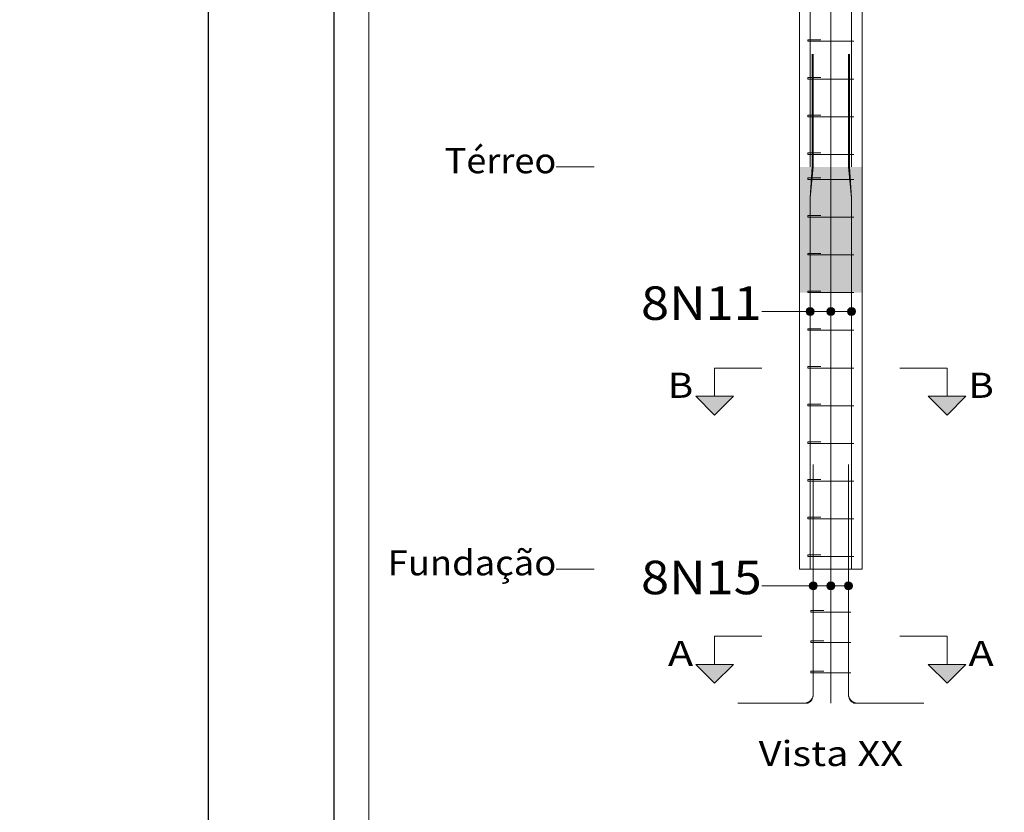
# Model space of a CAD drawing. Units: millimetres. Extents: x 22 to 242, y 19 to 154.
# Drawn here: x 22 to 30, y 51 to 57 of the extents above; entities that cross this region are included whole.
import ezdxf
from ezdxf.enums import TextEntityAlignment as Align

# ---------------------------------------------------------------- set-up
doc = ezdxf.new("R2010")
doc.units = ezdxf.units.MM
for name, color, linetype, lineweight in [('EST_ARM_LONGITUDINAL_Ø12_5', 4, 'Continuous', 9), ('EST_ARM_TRANSVERSAL_Ø6_3', 4, 'Continuous', 9), ('EST_CORTE_LINHAS_DA_TABELA_DE_DETALHE', 1, 'Continuous', 9), ('EST_CORTE_NOMES_DAS_PLANTAS', 3, 'Continuous', 9), ('EST_CORTE_PILAR_DE_CONCRETO', 1, 'Continuous', 9), ('EST_CORTE_PISOS', 8, 'Continuous', 9), ('EST_CORTE_SEGMENTOS_DE_CORTE_DE_SECOES', 1, 'Continuous', 9), ('EST_CORTE_TEXTO_DAS_ELEVACOES_DOS_PILARES', 2, 'Continuous', 9), ('EST_PILCP_ARM_LONG_LINHAS_DAS_ETIQUETAS_DAS_POSICOES_DE_ARMADURA_LONGITUDINAL', 2, 'Continuous', 9), ('EST_PILCP_ARM_LONG_REFERENCIA', 2, 'Continuous', 9)]:
    doc.layers.add(name, color=color, linetype=linetype, lineweight=lineweight)
doc.layers.add('I-CARIMBO', color=1, linetype='Continuous')
doc.styles.add('CYPETXT', font='romans__.ttf', dxfattribs={"height": 0.2})

msp = doc.modelspace()

# ---------------------------------------------------------------- hatches: boundary and pattern name
at = {"layer": 'EST_CORTE_PISOS', "true_color": 0xdad7d3}
msp.add_hatch(color=254, dxfattribs=at).paths.add_polyline_path([(28.1713, 54.8933), (28.6713, 54.8933), (28.6713, 55.8933), (28.1713, 55.8933)], flags=0)
at = {"layer": 'EST_CORTE_SEGMENTOS_DE_CORTE_DE_SECOES'}
for points in [[(27.3463, 54.0683), (27.6463, 54.0683), (27.4963, 53.9183)], [(27.3463, 54.0683), (27.6463, 54.0683), (27.4963, 53.9183)], [(29.1963, 54.0683), (29.4963, 54.0683), (29.3463, 53.9183)], [(29.1963, 54.0683), (29.4963, 54.0683), (29.3463, 53.9183)], [(27.3463, 51.9346), (27.6463, 51.9346), (27.4963, 51.7846)], [(27.3463, 51.9346), (27.6463, 51.9346), (27.4963, 51.7846)], [(29.1963, 51.9346), (29.4963, 51.9346), (29.3463, 51.7846)], [(29.1963, 51.9346), (29.4963, 51.9346), (29.3463, 51.7846)]]:
    msp.add_hatch(color=256, dxfattribs=at).paths.add_polyline_path(points)
at = {"layer": 'EST_PILCP_ARM_LONG_LINHAS_DAS_ETIQUETAS_DAS_POSICOES_DE_ARMADURA_LONGITUDINAL'}
h = msp.add_hatch(color=256, dxfattribs=at)
edge = h.paths.add_edge_path()
edge.add_arc((28.2564, 54.743), 0.032, 0, 360)
h = msp.add_hatch(color=256, dxfattribs=at)
edge = h.paths.add_edge_path()
edge.add_arc((28.4213, 54.743), 0.032, 0, 360)
h = msp.add_hatch(color=256, dxfattribs=at)
edge = h.paths.add_edge_path()
edge.add_arc((28.5861, 54.743), 0.032, 0, 360)
h = msp.add_hatch(color=256, dxfattribs=at)
edge = h.paths.add_edge_path()
edge.add_arc((28.2815, 52.5596), 0.032, 0, 360)
h = msp.add_hatch(color=256, dxfattribs=at)
edge = h.paths.add_edge_path()
edge.add_arc((28.4213, 52.5596), 0.032, 0, 360)
h = msp.add_hatch(color=256, dxfattribs=at)
edge = h.paths.add_edge_path()
edge.add_arc((28.5611, 52.5596), 0.032, 0, 360)

# ---------------------------------------------------------------- linework, layer by layer
at = {"layer": 'EST_ARM_LONGITUDINAL_Ø12_5'}
for points in [[(28.2564, 55.8933), (28.2564, 61.3458)], [(28.2564, 55.8933), (28.2564, 61.3458)], [(28.4213, 55.8933), (28.4213, 61.3458)], [(28.4213, 55.8933), (28.4213, 61.3458)], [(28.5862, 55.8933), (28.5862, 61.3458)], [(28.5862, 55.8933), (28.5862, 61.3458)], [(28.2564, 55.8933), (28.2564, 61.3208)], [(28.5862, 55.8933), (28.5862, 61.3208)], [(28.2564, 52.6933), (28.2564, 55.6433), (28.2566, 55.647), (28.274, 55.8933), (28.274, 55.897), (28.274, 56.792)], [(28.2564, 52.6933), (28.2565, 55.6433), (28.2567, 55.647), (28.2813, 55.8933), (28.2814, 55.897), (28.2814, 56.792)], [(28.2564, 52.6933), (28.2564, 55.6433), (28.2566, 55.647), (28.274, 55.8933), (28.274, 55.897), (28.274, 56.792)], [(28.4213, 52.6933), (28.4213, 55.6433), (28.4213, 55.647), (28.4213, 55.8933), (28.4213, 55.897), (28.4213, 56.792)], [(28.4213, 52.6933), (28.4213, 55.6433), (28.4213, 55.647), (28.4213, 55.8933), (28.4213, 55.897), (28.4213, 56.792)], [(28.5862, 52.6933), (28.5861, 55.6433), (28.5858, 55.647), (28.5613, 55.8933), (28.5612, 55.897), (28.5612, 56.792)], [(28.5862, 52.6933), (28.5861, 55.6433), (28.5859, 55.647), (28.5686, 55.8933), (28.5685, 55.897), (28.5685, 56.792)], [(28.5862, 52.6933), (28.5861, 55.6433), (28.5859, 55.647), (28.5686, 55.8933), (28.5685, 55.897), (28.5685, 56.792)], [(27.6815, 51.6259), (28.2065, 51.6259), (28.213, 51.6262), (28.2195, 51.627), (28.2259, 51.6284), (28.2321, 51.6304), (28.2382, 51.6329), (28.244, 51.6359), (28.2495, 51.6394), (28.2547, 51.6434), (28.2595, 51.6478), (28.2639, 51.6527), (28.2679, 51.6579), (28.2714, 51.6634), (28.2744, 51.6692), (28.2769, 51.6752), (28.2789, 51.6815), (28.2803, 51.6879), (28.2812, 51.6943), (28.2815, 51.7009), (28.2815, 53.5259)], [(27.8572, 51.6259), (28.2284, 51.6259), (28.2331, 51.6262), (28.2376, 51.627), (28.2422, 51.6284), (28.2466, 51.6304), (28.2509, 51.6329), (28.255, 51.6359), (28.2589, 51.6394), (28.2625, 51.6434), (28.2659, 51.6478), (28.2691, 51.6527), (28.2719, 51.6579), (28.2744, 51.6634), (28.2765, 51.6692), (28.2783, 51.6752), (28.2797, 51.6815), (28.2807, 51.6879), (28.2813, 51.6943), (28.2815, 51.7009), (28.2815, 53.5259)], [(27.8572, 51.6259), (28.2284, 51.6259), (28.2331, 51.6262), (28.2376, 51.627), (28.2422, 51.6284), (28.2466, 51.6304), (28.2509, 51.6329), (28.255, 51.6359), (28.2589, 51.6394), (28.2625, 51.6434), (28.2659, 51.6478), (28.2691, 51.6527), (28.2719, 51.6579), (28.2744, 51.6634), (28.2765, 51.6692), (28.2783, 51.6752), (28.2797, 51.6815), (28.2807, 51.6879), (28.2813, 51.6943), (28.2815, 51.7009), (28.2815, 53.5259)], [(28.4213, 51.6259), (28.4213, 51.6262), (28.4213, 51.627), (28.4213, 51.6284), (28.4213, 51.6304), (28.4213, 51.6329), (28.4213, 51.6359), (28.4213, 51.6394), (28.4213, 51.6434), (28.4213, 51.6478), (28.4213, 51.6527), (28.4213, 51.6579), (28.4213, 51.6634), (28.4213, 51.6692), (28.4213, 51.6752), (28.4213, 51.6815), (28.4213, 51.6879), (28.4213, 51.6943), (28.4213, 51.7009), (28.4213, 53.5259)], [(28.4213, 51.6259), (28.4213, 51.6262), (28.4213, 51.627), (28.4213, 51.6284), (28.4213, 51.6304), (28.4213, 51.6329), (28.4213, 51.6359), (28.4213, 51.6394), (28.4213, 51.6434), (28.4213, 51.6478), (28.4213, 51.6527), (28.4213, 51.6579), (28.4213, 51.6634), (28.4213, 51.6692), (28.4213, 51.6752), (28.4213, 51.6815), (28.4213, 51.6879), (28.4213, 51.6943), (28.4213, 51.7009), (28.4213, 53.5259)], [(28.9853, 51.6259), (28.6141, 51.6259), (28.6095, 51.6262), (28.6049, 51.627), (28.6004, 51.6284), (28.596, 51.6304), (28.5917, 51.6329), (28.5876, 51.6359), (28.5837, 51.6394), (28.58, 51.6434), (28.5766, 51.6478), (28.5735, 51.6527), (28.5707, 51.6579), (28.5682, 51.6634), (28.566, 51.6692), (28.5643, 51.6752), (28.5629, 51.6815), (28.5619, 51.6879), (28.5613, 51.6943), (28.5611, 51.7009), (28.5611, 53.5259)], [(29.1611, 51.6259), (28.6361, 51.6259), (28.6295, 51.6262), (28.623, 51.627), (28.6167, 51.6284), (28.6104, 51.6304), (28.6044, 51.6329), (28.5986, 51.6359), (28.5931, 51.6394), (28.5879, 51.6434), (28.583, 51.6478), (28.5786, 51.6527), (28.5746, 51.6579), (28.5711, 51.6634), (28.5681, 51.6692), (28.5656, 51.6752), (28.5636, 51.6815), (28.5622, 51.6879), (28.5614, 51.6943), (28.5611, 51.7009), (28.5611, 53.5259)], [(28.9853, 51.6259), (28.6141, 51.6259), (28.6095, 51.6262), (28.6049, 51.627), (28.6004, 51.6284), (28.596, 51.6304), (28.5917, 51.6329), (28.5876, 51.6359), (28.5837, 51.6394), (28.58, 51.6434), (28.5766, 51.6478), (28.5735, 51.6527), (28.5707, 51.6579), (28.5682, 51.6634), (28.566, 51.6692), (28.5643, 51.6752), (28.5629, 51.6815), (28.5619, 51.6879), (28.5613, 51.6943), (28.5611, 51.7009), (28.5611, 53.5259)]]:
    msp.add_lwpolyline(points, dxfattribs=at)
at = {"layer": 'EST_ARM_TRANSVERSAL_Ø6_3'}
for points in [[(28.3138, 56.8933), (28.2431, 56.8933), (28.2407, 56.8933), (28.239, 56.8933), (28.2379, 56.8933), (28.2376, 56.8933), (28.2379, 56.8933), (28.239, 56.8933), (28.2407, 56.8933), (28.2431, 56.8933), (28.2459, 56.8933), (28.2492, 56.8933), (28.2527, 56.8933), (28.2564, 56.8933), (28.5862, 56.8933), (28.5934, 56.8933), (28.5995, 56.8933), (28.6035, 56.8933), (28.605, 56.8933), (28.6035, 56.8933), (28.5995, 56.8933), (28.5934, 56.8933), (28.5862, 56.8933), (28.2564, 56.8933), (28.2492, 56.8933), (28.2431, 56.8933), (28.239, 56.8933), (28.2376, 56.8933), (28.2376, 56.9059), (28.2379, 56.9059), (28.239, 56.9059), (28.2407, 56.9059), (28.2431, 56.9059), (28.2459, 56.9059), (28.2492, 56.9059), (28.2527, 56.9059), (28.2564, 56.9059), (28.26, 56.9059), (28.2636, 56.9059), (28.2668, 56.9059), (28.2697, 56.9059), (28.3404, 56.9059)], [(28.3138, 56.5933), (28.2431, 56.5933), (28.2407, 56.5933), (28.239, 56.5933), (28.2379, 56.5933), (28.2376, 56.5933), (28.2379, 56.5933), (28.239, 56.5933), (28.2407, 56.5933), (28.2431, 56.5933), (28.2459, 56.5933), (28.2492, 56.5933), (28.2527, 56.5933), (28.2564, 56.5933), (28.5862, 56.5933), (28.5934, 56.5933), (28.5995, 56.5933), (28.6035, 56.5933), (28.605, 56.5933), (28.6035, 56.5933), (28.5995, 56.5933), (28.5934, 56.5933), (28.5862, 56.5933), (28.2564, 56.5933), (28.2492, 56.5933), (28.2431, 56.5933), (28.239, 56.5933), (28.2376, 56.5933), (28.2376, 56.6059), (28.2379, 56.6059), (28.239, 56.6059), (28.2407, 56.6059), (28.2431, 56.6059), (28.2459, 56.6059), (28.2492, 56.6059), (28.2527, 56.6059), (28.2564, 56.6059), (28.26, 56.6059), (28.2636, 56.6059), (28.2668, 56.6059), (28.2697, 56.6059), (28.3404, 56.6059)], [(28.3138, 56.2933), (28.2431, 56.2933), (28.2407, 56.2933), (28.239, 56.2933), (28.2379, 56.2933), (28.2376, 56.2933), (28.2379, 56.2933), (28.239, 56.2933), (28.2407, 56.2933), (28.2431, 56.2933), (28.2459, 56.2933), (28.2492, 56.2933), (28.2527, 56.2933), (28.2564, 56.2933), (28.5862, 56.2933), (28.5934, 56.2933), (28.5995, 56.2933), (28.6035, 56.2933), (28.605, 56.2933), (28.6035, 56.2933), (28.5995, 56.2933), (28.5934, 56.2933), (28.5862, 56.2933), (28.2564, 56.2933), (28.2492, 56.2933), (28.2431, 56.2933), (28.239, 56.2933), (28.2376, 56.2933), (28.2376, 56.3059), (28.2379, 56.3059), (28.239, 56.3059), (28.2407, 56.3059), (28.2431, 56.3059), (28.2459, 56.3059), (28.2492, 56.3059), (28.2527, 56.3059), (28.2564, 56.3059), (28.26, 56.3059), (28.2636, 56.3059), (28.2668, 56.3059), (28.2697, 56.3059), (28.3404, 56.3059)], [(28.3138, 55.9933), (28.2431, 55.9933), (28.2407, 55.9933), (28.239, 55.9933), (28.2379, 55.9933), (28.2376, 55.9933), (28.2379, 55.9933), (28.239, 55.9933), (28.2407, 55.9933), (28.2431, 55.9933), (28.2459, 55.9933), (28.2492, 55.9933), (28.2527, 55.9933), (28.2564, 55.9933), (28.5862, 55.9933), (28.5934, 55.9933), (28.5995, 55.9933), (28.6035, 55.9933), (28.605, 55.9933), (28.6035, 55.9933), (28.5995, 55.9933), (28.5934, 55.9933), (28.5862, 55.9933), (28.2564, 55.9933), (28.2492, 55.9933), (28.2431, 55.9933), (28.239, 55.9933), (28.2376, 55.9933), (28.2376, 56.0059), (28.2379, 56.0059), (28.239, 56.0059), (28.2407, 56.0059), (28.2431, 56.0059), (28.2459, 56.0059), (28.2492, 56.0059), (28.2527, 56.0059), (28.2564, 56.0059), (28.26, 56.0059), (28.2636, 56.0059), (28.2668, 56.0059), (28.2697, 56.0059), (28.3404, 56.0059)], [(28.3138, 55.7933), (28.2431, 55.7933), (28.2407, 55.7933), (28.239, 55.7933), (28.2379, 55.7933), (28.2376, 55.7933), (28.2379, 55.7933), (28.239, 55.7933), (28.2407, 55.7933), (28.2431, 55.7933), (28.2459, 55.7933), (28.2492, 55.7933), (28.2527, 55.7933), (28.2564, 55.7933), (28.5862, 55.7933), (28.5934, 55.7933), (28.5995, 55.7933), (28.6035, 55.7933), (28.605, 55.7933), (28.6035, 55.7933), (28.5995, 55.7933), (28.5934, 55.7933), (28.5862, 55.7933), (28.2564, 55.7933), (28.2492, 55.7933), (28.2431, 55.7933), (28.239, 55.7933), (28.2376, 55.7933), (28.2376, 55.8059), (28.2379, 55.8059), (28.239, 55.8059), (28.2407, 55.8059), (28.2431, 55.8059), (28.2459, 55.8059), (28.2492, 55.8059), (28.2527, 55.8059), (28.2564, 55.8059), (28.26, 55.8059), (28.2636, 55.8059), (28.2668, 55.8059), (28.2697, 55.8059), (28.3404, 55.8059)], [(28.3138, 55.4933), (28.2431, 55.4933), (28.2407, 55.4933), (28.239, 55.4933), (28.2379, 55.4933), (28.2376, 55.4933), (28.2379, 55.4933), (28.239, 55.4933), (28.2407, 55.4933), (28.2431, 55.4933), (28.2459, 55.4933), (28.2492, 55.4933), (28.2527, 55.4933), (28.2564, 55.4933), (28.5862, 55.4933), (28.5934, 55.4933), (28.5995, 55.4933), (28.6035, 55.4933), (28.605, 55.4933), (28.6035, 55.4933), (28.5995, 55.4933), (28.5934, 55.4933), (28.5862, 55.4933), (28.2564, 55.4933), (28.2492, 55.4933), (28.2431, 55.4933), (28.239, 55.4933), (28.2376, 55.4933), (28.2376, 55.5059), (28.2379, 55.5059), (28.239, 55.5059), (28.2407, 55.5059), (28.2431, 55.5059), (28.2459, 55.5059), (28.2492, 55.5059), (28.2527, 55.5059), (28.2564, 55.5059), (28.26, 55.5059), (28.2636, 55.5059), (28.2668, 55.5059), (28.2697, 55.5059), (28.3404, 55.5059)], [(28.3138, 55.1933), (28.2431, 55.1933), (28.2407, 55.1933), (28.239, 55.1933), (28.2379, 55.1933), (28.2376, 55.1933), (28.2379, 55.1933), (28.239, 55.1933), (28.2407, 55.1933), (28.2431, 55.1933), (28.2459, 55.1933), (28.2492, 55.1933), (28.2527, 55.1933), (28.2564, 55.1933), (28.5862, 55.1933), (28.5934, 55.1933), (28.5995, 55.1933), (28.6035, 55.1933), (28.605, 55.1933), (28.6035, 55.1933), (28.5995, 55.1933), (28.5934, 55.1933), (28.5862, 55.1933), (28.2564, 55.1933), (28.2492, 55.1933), (28.2431, 55.1933), (28.239, 55.1933), (28.2376, 55.1933), (28.2376, 55.2059), (28.2379, 55.2059), (28.239, 55.2059), (28.2407, 55.2059), (28.2431, 55.2059), (28.2459, 55.2059), (28.2492, 55.2059), (28.2527, 55.2059), (28.2564, 55.2059), (28.26, 55.2059), (28.2636, 55.2059), (28.2668, 55.2059), (28.2697, 55.2059), (28.3404, 55.2059)], [(28.3138, 54.8933), (28.2431, 54.8933), (28.2407, 54.8933), (28.239, 54.8933), (28.2379, 54.8933), (28.2376, 54.8933), (28.2379, 54.8933), (28.239, 54.8933), (28.2407, 54.8933), (28.2431, 54.8933), (28.2459, 54.8933), (28.2492, 54.8933), (28.2527, 54.8933), (28.2564, 54.8933), (28.5862, 54.8933), (28.5934, 54.8933), (28.5995, 54.8933), (28.6035, 54.8933), (28.605, 54.8933), (28.6035, 54.8933), (28.5995, 54.8933), (28.5934, 54.8933), (28.5862, 54.8933), (28.2564, 54.8933), (28.2492, 54.8933), (28.2431, 54.8933), (28.239, 54.8933), (28.2376, 54.8933), (28.2376, 54.9059), (28.2379, 54.9059), (28.239, 54.9059), (28.2407, 54.9059), (28.2431, 54.9059), (28.2459, 54.9059), (28.2492, 54.9059), (28.2527, 54.9059), (28.2564, 54.9059), (28.26, 54.9059), (28.2636, 54.9059), (28.2668, 54.9059), (28.2697, 54.9059), (28.3404, 54.9059)], [(28.3138, 54.5933), (28.2431, 54.5933), (28.2407, 54.5933), (28.239, 54.5933), (28.2379, 54.5933), (28.2376, 54.5933), (28.2379, 54.5933), (28.239, 54.5933), (28.2407, 54.5933), (28.2431, 54.5933), (28.2459, 54.5933), (28.2492, 54.5933), (28.2527, 54.5933), (28.2564, 54.5933), (28.5862, 54.5933), (28.5934, 54.5933), (28.5995, 54.5933), (28.6035, 54.5933), (28.605, 54.5933), (28.6035, 54.5933), (28.5995, 54.5933), (28.5934, 54.5933), (28.5862, 54.5933), (28.2564, 54.5933), (28.2492, 54.5933), (28.2431, 54.5933), (28.239, 54.5933), (28.2376, 54.5933), (28.2376, 54.6059), (28.2379, 54.6059), (28.239, 54.6059), (28.2407, 54.6059), (28.2431, 54.6059), (28.2459, 54.6059), (28.2492, 54.6059), (28.2527, 54.6059), (28.2564, 54.6059), (28.26, 54.6059), (28.2636, 54.6059), (28.2668, 54.6059), (28.2697, 54.6059), (28.3404, 54.6059)], [(28.3138, 54.2933), (28.2431, 54.2933), (28.2407, 54.2933), (28.239, 54.2933), (28.2379, 54.2933), (28.2376, 54.2933), (28.2379, 54.2933), (28.239, 54.2933), (28.2407, 54.2933), (28.2431, 54.2933), (28.2459, 54.2933), (28.2492, 54.2933), (28.2527, 54.2933), (28.2564, 54.2933), (28.5862, 54.2933), (28.5934, 54.2933), (28.5995, 54.2933), (28.6035, 54.2933), (28.605, 54.2933), (28.6035, 54.2933), (28.5995, 54.2933), (28.5934, 54.2933), (28.5862, 54.2933), (28.2564, 54.2933), (28.2492, 54.2933), (28.2431, 54.2933), (28.239, 54.2933), (28.2376, 54.2933), (28.2376, 54.3059), (28.2379, 54.3059), (28.239, 54.3059), (28.2407, 54.3059), (28.2431, 54.3059), (28.2459, 54.3059), (28.2492, 54.3059), (28.2527, 54.3059), (28.2564, 54.3059), (28.26, 54.3059), (28.2636, 54.3059), (28.2668, 54.3059), (28.2697, 54.3059), (28.3404, 54.3059)], [(28.3138, 53.9933), (28.2431, 53.9933), (28.2407, 53.9933), (28.239, 53.9933), (28.2379, 53.9933), (28.2376, 53.9933), (28.2379, 53.9933), (28.239, 53.9933), (28.2407, 53.9933), (28.2431, 53.9933), (28.2459, 53.9933), (28.2492, 53.9933), (28.2527, 53.9933), (28.2564, 53.9933), (28.5862, 53.9933), (28.5934, 53.9933), (28.5995, 53.9933), (28.6035, 53.9933), (28.605, 53.9933), (28.6035, 53.9933), (28.5995, 53.9933), (28.5934, 53.9933), (28.5862, 53.9933), (28.2564, 53.9933), (28.2492, 53.9933), (28.2431, 53.9933), (28.239, 53.9933), (28.2376, 53.9933), (28.2376, 54.0059), (28.2379, 54.0059), (28.239, 54.0059), (28.2407, 54.0059), (28.2431, 54.0059), (28.2459, 54.0059), (28.2492, 54.0059), (28.2527, 54.0059), (28.2564, 54.0059), (28.26, 54.0059), (28.2636, 54.0059), (28.2668, 54.0059), (28.2697, 54.0059), (28.3404, 54.0059)], [(28.3138, 53.6933), (28.2431, 53.6933), (28.2407, 53.6933), (28.239, 53.6933), (28.2379, 53.6933), (28.2376, 53.6933), (28.2379, 53.6933), (28.239, 53.6933), (28.2407, 53.6933), (28.2431, 53.6933), (28.2459, 53.6933), (28.2492, 53.6933), (28.2527, 53.6933), (28.2564, 53.6933), (28.5862, 53.6933), (28.5934, 53.6933), (28.5995, 53.6933), (28.6035, 53.6933), (28.605, 53.6933), (28.6035, 53.6933), (28.5995, 53.6933), (28.5934, 53.6933), (28.5862, 53.6933), (28.2564, 53.6933), (28.2492, 53.6933), (28.2431, 53.6933), (28.239, 53.6933), (28.2376, 53.6933), (28.2376, 53.7059), (28.2379, 53.7059), (28.239, 53.7059), (28.2407, 53.7059), (28.2431, 53.7059), (28.2459, 53.7059), (28.2492, 53.7059), (28.2527, 53.7059), (28.2564, 53.7059), (28.26, 53.7059), (28.2636, 53.7059), (28.2668, 53.7059), (28.2697, 53.7059), (28.3404, 53.7059)], [(28.3138, 53.3933), (28.2431, 53.3933), (28.2407, 53.3933), (28.239, 53.3933), (28.2379, 53.3933), (28.2376, 53.3933), (28.2379, 53.3933), (28.239, 53.3933), (28.2407, 53.3933), (28.2431, 53.3933), (28.2459, 53.3933), (28.2492, 53.3933), (28.2527, 53.3933), (28.2564, 53.3933), (28.5862, 53.3933), (28.5934, 53.3933), (28.5995, 53.3933), (28.6035, 53.3933), (28.605, 53.3933), (28.6035, 53.3933), (28.5995, 53.3933), (28.5934, 53.3933), (28.5862, 53.3933), (28.2564, 53.3933), (28.2492, 53.3933), (28.2431, 53.3933), (28.239, 53.3933), (28.2376, 53.3933), (28.2376, 53.4059), (28.2379, 53.4059), (28.239, 53.4059), (28.2407, 53.4059), (28.2431, 53.4059), (28.2459, 53.4059), (28.2492, 53.4059), (28.2527, 53.4059), (28.2564, 53.4059), (28.26, 53.4059), (28.2636, 53.4059), (28.2668, 53.4059), (28.2697, 53.4059), (28.3404, 53.4059)], [(28.3138, 53.0933), (28.2431, 53.0933), (28.2407, 53.0933), (28.239, 53.0933), (28.2379, 53.0933), (28.2376, 53.0933), (28.2379, 53.0933), (28.239, 53.0933), (28.2407, 53.0933), (28.2431, 53.0933), (28.2459, 53.0933), (28.2492, 53.0933), (28.2527, 53.0933), (28.2564, 53.0933), (28.5862, 53.0933), (28.5934, 53.0933), (28.5995, 53.0933), (28.6035, 53.0933), (28.605, 53.0933), (28.6035, 53.0933), (28.5995, 53.0933), (28.5934, 53.0933), (28.5862, 53.0933), (28.2564, 53.0933), (28.2492, 53.0933), (28.2431, 53.0933), (28.239, 53.0933), (28.2376, 53.0933), (28.2376, 53.1059), (28.2379, 53.1059), (28.239, 53.1059), (28.2407, 53.1059), (28.2431, 53.1059), (28.2459, 53.1059), (28.2492, 53.1059), (28.2527, 53.1059), (28.2564, 53.1059), (28.26, 53.1059), (28.2636, 53.1059), (28.2668, 53.1059), (28.2697, 53.1059), (28.3404, 53.1059)], [(28.3138, 52.7933), (28.2431, 52.7933), (28.2407, 52.7933), (28.239, 52.7933), (28.2379, 52.7933), (28.2376, 52.7933), (28.2379, 52.7933), (28.239, 52.7933), (28.2407, 52.7933), (28.2431, 52.7933), (28.2459, 52.7933), (28.2492, 52.7933), (28.2527, 52.7933), (28.2564, 52.7933), (28.5862, 52.7933), (28.5934, 52.7933), (28.5995, 52.7933), (28.6035, 52.7933), (28.605, 52.7933), (28.6035, 52.7933), (28.5995, 52.7933), (28.5934, 52.7933), (28.5862, 52.7933), (28.2564, 52.7933), (28.2492, 52.7933), (28.2431, 52.7933), (28.239, 52.7933), (28.2376, 52.7933), (28.2376, 52.8059), (28.2379, 52.8059), (28.239, 52.8059), (28.2407, 52.8059), (28.2431, 52.8059), (28.2459, 52.8059), (28.2492, 52.8059), (28.2527, 52.8059), (28.2564, 52.8059), (28.26, 52.8059), (28.2636, 52.8059), (28.2668, 52.8059), (28.2697, 52.8059), (28.3404, 52.8059)], [(28.3389, 52.3514), (28.2682, 52.3514), (28.2658, 52.3514), (28.2641, 52.3514), (28.263, 52.3514), (28.2627, 52.3514), (28.263, 52.3514), (28.2641, 52.3514), (28.2658, 52.3514), (28.2682, 52.3514), (28.271, 52.3514), (28.2743, 52.3514), (28.2778, 52.3514), (28.2815, 52.3514), (28.5611, 52.3514), (28.5683, 52.3514), (28.5744, 52.3514), (28.5784, 52.3514), (28.5799, 52.3514), (28.5784, 52.3514), (28.5744, 52.3514), (28.5683, 52.3514), (28.5611, 52.3514), (28.2815, 52.3514), (28.2743, 52.3514), (28.2682, 52.3514), (28.2641, 52.3514), (28.2627, 52.3514), (28.2627, 52.364), (28.263, 52.364), (28.2641, 52.364), (28.2658, 52.364), (28.2682, 52.364), (28.271, 52.364), (28.2743, 52.364), (28.2778, 52.364), (28.2815, 52.364), (28.2851, 52.364), (28.2887, 52.364), (28.2919, 52.364), (28.2948, 52.364), (28.3655, 52.364)], [(28.3389, 52.1096), (28.2682, 52.1096), (28.2658, 52.1096), (28.2641, 52.1096), (28.263, 52.1096), (28.2627, 52.1096), (28.263, 52.1096), (28.2641, 52.1096), (28.2658, 52.1096), (28.2682, 52.1096), (28.271, 52.1096), (28.2743, 52.1096), (28.2778, 52.1096), (28.2815, 52.1096), (28.5611, 52.1096), (28.5683, 52.1096), (28.5744, 52.1096), (28.5784, 52.1096), (28.5799, 52.1096), (28.5784, 52.1096), (28.5744, 52.1096), (28.5683, 52.1096), (28.5611, 52.1096), (28.2815, 52.1096), (28.2743, 52.1096), (28.2682, 52.1096), (28.2641, 52.1096), (28.2627, 52.1096), (28.2627, 52.1222), (28.263, 52.1222), (28.2641, 52.1222), (28.2658, 52.1222), (28.2682, 52.1222), (28.271, 52.1222), (28.2743, 52.1222), (28.2778, 52.1222), (28.2815, 52.1222), (28.2851, 52.1222), (28.2887, 52.1222), (28.2919, 52.1222), (28.2948, 52.1222), (28.3655, 52.1222)], [(28.3389, 51.8677), (28.2682, 51.8677), (28.2658, 51.8677), (28.2641, 51.8677), (28.263, 51.8677), (28.2627, 51.8677), (28.263, 51.8677), (28.2641, 51.8677), (28.2658, 51.8677), (28.2682, 51.8677), (28.271, 51.8677), (28.2743, 51.8677), (28.2778, 51.8677), (28.2815, 51.8677), (28.5611, 51.8677), (28.5683, 51.8677), (28.5744, 51.8677), (28.5784, 51.8677), (28.5799, 51.8677), (28.5784, 51.8677), (28.5744, 51.8677), (28.5683, 51.8677), (28.5611, 51.8677), (28.2815, 51.8677), (28.2743, 51.8677), (28.2682, 51.8677), (28.2641, 51.8677), (28.2627, 51.8677), (28.2627, 51.8803), (28.263, 51.8803), (28.2641, 51.8803), (28.2658, 51.8803), (28.2682, 51.8803), (28.271, 51.8803), (28.2743, 51.8803), (28.2778, 51.8803), (28.2815, 51.8803), (28.2851, 51.8803), (28.2887, 51.8803), (28.2919, 51.8803), (28.2948, 51.8803), (28.3655, 51.8803)]]:
    msp.add_lwpolyline(points, dxfattribs=at)
at = {"layer": 'EST_CORTE_LINHAS_DA_TABELA_DE_DETALHE'}
msp.add_line((24.7463, 63.4112), (24.7463, 44.2425), dxfattribs=at)
at = {"layer": 'EST_CORTE_NOMES_DAS_PLANTAS'}
for p, q in [((26.5373, 55.8933), (26.2373, 55.8933)), ((26.5373, 52.6933), (26.2373, 52.6933))]:
    msp.add_line(p, q, dxfattribs=at)
at = {"layer": 'EST_CORTE_PILAR_DE_CONCRETO'}
for p, q in [((28.1713, 55.8933), (28.1713, 60.8933)), ((28.6713, 55.8933), (28.6713, 60.8933)), ((28.1713, 52.6933), (28.1713, 55.8933)), ((28.6713, 52.6933), (28.6713, 55.8933)), ((28.1713, 52.6933), (28.6713, 52.6933))]:
    msp.add_line(p, q, dxfattribs=at)
at = {"layer": 'EST_CORTE_SEGMENTOS_DE_CORTE_DE_SECOES'}
for p, q in [((27.4963, 54.2933), (27.8713, 54.2933)), ((27.4963, 54.2933), (27.4963, 54.0683)), ((27.4963, 54.2933), (27.8713, 54.2933)), ((27.4963, 54.2933), (27.4963, 54.0683)), ((29.3463, 54.2933), (28.9713, 54.2933)), ((29.3463, 54.2933), (28.9713, 54.2933)), ((29.3463, 54.2933), (29.3463, 54.0683)), ((29.3463, 54.2933), (29.3463, 54.0683)), ((27.4963, 52.1596), (27.8713, 52.1596)), ((27.4963, 52.1596), (27.4963, 51.9346)), ((27.4963, 52.1596), (27.8713, 52.1596)), ((27.4963, 52.1596), (27.4963, 51.9346)), ((29.3463, 52.1596), (28.9713, 52.1596)), ((29.3463, 52.1596), (28.9713, 52.1596)), ((29.3463, 52.1596), (29.3463, 51.9346)), ((29.3463, 52.1596), (29.3463, 51.9346))]:
    msp.add_line(p, q, dxfattribs=at)
for points in [[(27.3463, 54.0683), (27.6463, 54.0683), (27.4963, 53.9183)], [(27.3463, 54.0683), (27.6463, 54.0683), (27.4963, 53.9183)], [(29.1963, 54.0683), (29.4963, 54.0683), (29.3463, 53.9183)], [(29.1963, 54.0683), (29.4963, 54.0683), (29.3463, 53.9183)], [(27.3463, 51.9346), (27.6463, 51.9346), (27.4963, 51.7846)], [(27.3463, 51.9346), (27.6463, 51.9346), (27.4963, 51.7846)], [(29.1963, 51.9346), (29.4963, 51.9346), (29.3463, 51.7846)], [(29.1963, 51.9346), (29.4963, 51.9346), (29.3463, 51.7846)]]:
    msp.add_lwpolyline(points, close=True, dxfattribs=at)
at = {"layer": 'EST_PILCP_ARM_LONG_LINHAS_DAS_ETIQUETAS_DAS_POSICOES_DE_ARMADURA_LONGITUDINAL'}
for points in [[(28.2564, 54.743), (27.8713, 54.743)], [(28.4213, 54.743), (27.8713, 54.743)], [(28.5861, 54.743), (27.8713, 54.743)], [(28.5611, 52.5596), (27.8713, 52.5596)]]:
    msp.add_lwpolyline(points, dxfattribs=at)
for centre in [(28.2564, 54.743), (28.4213, 54.743), (28.5861, 54.743), (28.2815, 52.5596), (28.4213, 52.5596), (28.5611, 52.5596)]:
    msp.add_circle(centre, 0.032, dxfattribs=at)
at = {"layer": 'I-CARIMBO', "color": 1, "linetype": 'ByBlock', "lineweight": -3}
msp.add_lwpolyline([(23.4685, 81.8349), (23.4685, 48.246), (21.9685, 45.6479), (21.9685, 18.546), (106.0685, 18.546), (106.0685, 81.8349)], close=True, dxfattribs=at)
at = {"layer": 'I-CARIMBO', "color": 5, "linetype": 'ByBlock', "lineweight": -3}
msp.add_lwpolyline([(105.0685, 80.8349), (24.4685, 80.8349), (24.4685, 19.546), (105.0685, 19.546)], close=True, dxfattribs=at)

# ---------------------------------------------------------------- texts
at = {"layer": 'EST_CORTE_NOMES_DAS_PLANTAS', "style": 'CYPETXT'}
for s, width, p, p2 in [('Térreo', 0.944998, (25.3493, 55.8433), (26.2373, 55.8433)), ('Fundação', 0.926381, (24.8963, 52.6433), (26.2373, 52.6433))]:
    msp.add_text(s, height=0.2, dxfattribs=dict(at, width=width)).set_placement(p, p2, align=Align.FIT)
at = {"layer": 'EST_CORTE_SEGMENTOS_DE_CORTE_DE_SECOES', "style": 'CYPETXT'}
for s, width, p, p2 in [('B', 0.838142, (27.1253, 54.0558), (27.3263, 54.0558)), ('B', 0.838142, (27.1253, 54.0558), (27.3263, 54.0558)), ('B', 0.838142, (29.5163, 54.0558), (29.7173, 54.0558)), ('B', 0.838142, (29.5163, 54.0558), (29.7173, 54.0558)), ('A', 1.156168, (27.1253, 51.9221), (27.3263, 51.9221)), ('A', 1.156168, (27.1253, 51.9221), (27.3263, 51.9221)), ('A', 1.156168, (29.5163, 51.9221), (29.7173, 51.9221)), ('A', 1.156168, (29.5163, 51.9221), (29.7173, 51.9221))]:
    msp.add_text(s, height=0.2, dxfattribs=dict(at, width=width)).set_placement(p, p2, align=Align.FIT)
at = {"layer": 'EST_CORTE_TEXTO_DAS_ELEVACOES_DOS_PILARES', "style": 'CYPETXT', "width": 0.879844}
msp.add_text('Vista XX', height=0.2, dxfattribs=at).set_placement((27.8468, 51.1259), (28.9958, 51.1259), align=Align.FIT)
at = {"layer": 'EST_PILCP_ARM_LONG_REFERENCIA', "style": 'CYPETXT', "width": 0.911984}
for s, p, p2 in [('8N11', (26.9113, 54.6763), (27.8713, 54.6763)), ('8N15', (26.9113, 52.4929), (27.8713, 52.4929))]:
    msp.add_text(s, height=0.26667, dxfattribs=at).set_placement(p, p2, align=Align.FIT)

doc.saveas('drawing.dxf')
